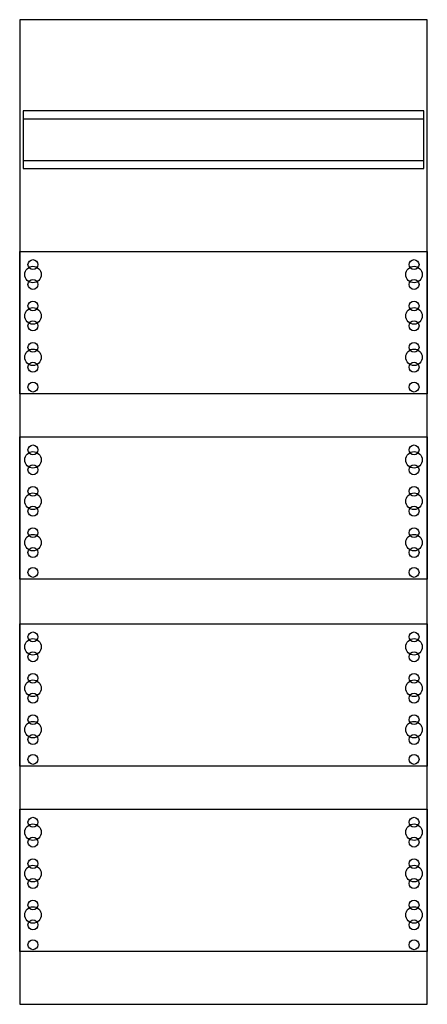
# Model space of a CAD drawing. Extents: x 0.2 to 24.8, y 0.3 to 59.8.
import ezdxf

# ---------------------------------------------------------------- set-up
doc = ezdxf.new("R2010")
doc.units = 0
doc.header["$MEASUREMENT"] = 0
doc.layers.get('0').update_dxf_attribs({"linetype": 'CONTINUOUS'})
doc.layers.add('1', color=7, linetype='CONTINUOUS')
doc.layers.add('29', color=7, linetype='CONTINUOUS')

# ---------------------------------------------------------------- blocks, each defined once
blk = doc.blocks.new('1MM0')
at = {"layer": '1', "color": 7, "linetype": 'CONTINUOUS'}
for points in [[(24.8, 0.3), (24.8, 59.8), (0.2, 59.8), (0.2, 0.3)], [(24.6, 50.8), (24.6, 54.3), (0.4, 54.3), (0.4, 50.8)], [(24.8, 45.8), (24.8, 37.2), (0.2, 37.2), (0.2, 45.8)], [(24.8, 34.6), (24.8, 26), (0.2, 26), (0.2, 34.6)], [(24.8, 23.3), (24.8, 14.7), (0.2, 14.7), (0.2, 23.3)], [(24.8, 12.1), (24.8, 3.5), (0.2, 3.5), (0.2, 12.1)]]:
    blk.add_lwpolyline(points, close=True, dxfattribs=at)
for points in [[(0.4, 53.8), (24.6, 53.8)], [(0.4, 51.3), (24.6, 51.3)]]:
    blk.add_lwpolyline(points, dxfattribs=at)
for centre, radius in [((1, 45), 0.3), ((1, 45), 0.3), ((24, 45), 0.3), ((1, 44.4), 0.5), ((1, 44.4), 0.5), ((24, 44.4), 0.5), ((1, 43.8), 0.3), ((1, 43.8), 0.3), ((24, 43.8), 0.3), ((1, 41.9), 0.5), ((1, 41.9), 0.5), ((1, 42.5), 0.3), ((1, 42.5), 0.3), ((24, 41.9), 0.5), ((24, 42.5), 0.3), ((1, 41.3), 0.3), ((1, 41.3), 0.3), ((24, 41.3), 0.3), ((1, 39.4), 0.5), ((1, 39.4), 0.5), ((1, 40), 0.3), ((1, 40), 0.3), ((24, 39.4), 0.5), ((24, 40), 0.3), ((1, 38.8), 0.3), ((1, 38.8), 0.3), ((24, 38.8), 0.3), ((1, 37.6), 0.3), ((1, 37.6), 0.3), ((24, 37.6), 0.3), ((1, 33.8), 0.3), ((1, 33.8), 0.3), ((24, 33.8), 0.3), ((1, 33.2), 0.5), ((1, 33.2), 0.5), ((24, 33.2), 0.5), ((1, 32.6), 0.3), ((1, 32.6), 0.3), ((24, 32.6), 0.3), ((1, 31.3), 0.3), ((1, 31.3), 0.3), ((24, 31.3), 0.3), ((1, 30.7), 0.5), ((1, 30.7), 0.5), ((24, 30.7), 0.5), ((1, 30.1), 0.3), ((1, 30.1), 0.3), ((24, 30.1), 0.3), ((1, 28.2), 0.5), ((1, 28.2), 0.5), ((1, 28.8), 0.3), ((1, 28.8), 0.3), ((24, 28.2), 0.5), ((24, 28.8), 0.3), ((1, 27.6), 0.3), ((1, 27.6), 0.3), ((24, 27.6), 0.3), ((1, 26.4), 0.3), ((1, 26.4), 0.3), ((24, 26.4), 0.3), ((1, 22.5), 0.3), ((1, 22.5), 0.3), ((24, 22.5), 0.3), ((1, 21.9), 0.5), ((1, 21.9), 0.5), ((24, 21.9), 0.5), ((1, 21.3), 0.3), ((1, 21.3), 0.3), ((24, 21.3), 0.3), ((1, 20), 0.3), ((1, 20), 0.3), ((24, 20), 0.3), ((1, 19.4), 0.5), ((1, 19.4), 0.5), ((24, 19.4), 0.5), ((1, 18.8), 0.3), ((1, 18.8), 0.3), ((24, 18.8), 0.3), ((1, 16.9), 0.5), ((1, 16.9), 0.5), ((1, 17.5), 0.3), ((1, 17.5), 0.3), ((24, 16.9), 0.5), ((24, 17.5), 0.3), ((1, 16.3), 0.3), ((1, 16.3), 0.3), ((24, 16.3), 0.3), ((1, 15.1), 0.3), ((1, 15.1), 0.3), ((24, 15.1), 0.3), ((1, 11.3), 0.3), ((1, 11.3), 0.3), ((24, 11.3), 0.3), ((1, 10.7), 0.5), ((1, 10.7), 0.5), ((24, 10.7), 0.5), ((1, 10.1), 0.3), ((1, 10.1), 0.3), ((24, 10.1), 0.3), ((1, 8.8), 0.3), ((1, 8.8), 0.3), ((24, 8.8), 0.3), ((1, 8.2), 0.5), ((1, 8.2), 0.5), ((24, 8.2), 0.5), ((1, 7.6), 0.3), ((1, 7.6), 0.3), ((24, 7.6), 0.3), ((1, 6.3), 0.3), ((1, 6.3), 0.3), ((24, 6.3), 0.3), ((1, 5.7), 0.5), ((1, 5.7), 0.5), ((24, 5.7), 0.5), ((1, 5.1), 0.3), ((1, 5.1), 0.3), ((24, 5.1), 0.3), ((1, 3.9), 0.3), ((1, 3.9), 0.3), ((24, 3.9), 0.3)]:
    blk.add_circle(centre, radius, dxfattribs=at)
at = {"layer": '29', "color": 7, "linetype": 'CONTINUOUS'}
for points in [[(24.8, 0.3), (24.8, 59.8), (0.2, 59.8), (0.2, 0.3)], [(24.6, 50.8), (24.6, 54.3), (0.4, 54.3), (0.4, 50.8)], [(24.8, 45.8), (24.8, 37.2), (0.2, 37.2), (0.2, 45.8)], [(24.8, 34.6), (24.8, 26), (0.2, 26), (0.2, 34.6)], [(24.8, 23.3), (24.8, 14.7), (0.2, 14.7), (0.2, 23.3)], [(24.8, 12.1), (24.8, 3.5), (0.2, 3.5), (0.2, 12.1)]]:
    blk.add_lwpolyline(points, close=True, dxfattribs=at)
for points in [[(0.4, 53.8), (24.6, 53.8)], [(0.4, 51.3), (24.6, 51.3)]]:
    blk.add_lwpolyline(points, dxfattribs=at)
for centre, radius in [((1, 45), 0.3), ((1, 45), 0.3), ((24, 45), 0.3), ((1, 44.4), 0.5), ((1, 44.4), 0.5), ((24, 44.4), 0.5), ((1, 43.8), 0.3), ((1, 43.8), 0.3), ((24, 43.8), 0.3), ((1, 41.9), 0.5), ((1, 41.9), 0.5), ((1, 42.5), 0.3), ((1, 42.5), 0.3), ((24, 41.9), 0.5), ((24, 42.5), 0.3), ((1, 41.3), 0.3), ((1, 41.3), 0.3), ((24, 41.3), 0.3), ((1, 39.4), 0.5), ((1, 39.4), 0.5), ((1, 40), 0.3), ((1, 40), 0.3), ((24, 39.4), 0.5), ((24, 40), 0.3), ((1, 38.8), 0.3), ((1, 38.8), 0.3), ((24, 38.8), 0.3), ((1, 37.6), 0.3), ((1, 37.6), 0.3), ((24, 37.6), 0.3), ((1, 33.8), 0.3), ((1, 33.8), 0.3), ((24, 33.8), 0.3), ((1, 33.2), 0.5), ((1, 33.2), 0.5), ((24, 33.2), 0.5), ((1, 32.6), 0.3), ((1, 32.6), 0.3), ((24, 32.6), 0.3), ((1, 31.3), 0.3), ((1, 31.3), 0.3), ((24, 31.3), 0.3), ((1, 30.7), 0.5), ((1, 30.7), 0.5), ((24, 30.7), 0.5), ((1, 30.1), 0.3), ((1, 30.1), 0.3), ((24, 30.1), 0.3), ((1, 28.2), 0.5), ((1, 28.2), 0.5), ((1, 28.8), 0.3), ((1, 28.8), 0.3), ((24, 28.2), 0.5), ((24, 28.8), 0.3), ((1, 27.6), 0.3), ((1, 27.6), 0.3), ((24, 27.6), 0.3), ((1, 26.4), 0.3), ((1, 26.4), 0.3), ((24, 26.4), 0.3), ((1, 22.5), 0.3), ((1, 22.5), 0.3), ((24, 22.5), 0.3), ((1, 21.9), 0.5), ((1, 21.9), 0.5), ((24, 21.9), 0.5), ((1, 21.3), 0.3), ((1, 21.3), 0.3), ((24, 21.3), 0.3), ((1, 20), 0.3), ((1, 20), 0.3), ((24, 20), 0.3), ((1, 19.4), 0.5), ((1, 19.4), 0.5), ((24, 19.4), 0.5), ((1, 18.8), 0.3), ((1, 18.8), 0.3), ((24, 18.8), 0.3), ((1, 16.9), 0.5), ((1, 16.9), 0.5), ((1, 17.5), 0.3), ((1, 17.5), 0.3), ((24, 16.9), 0.5), ((24, 17.5), 0.3), ((1, 16.3), 0.3), ((1, 16.3), 0.3), ((24, 16.3), 0.3), ((1, 15.1), 0.3), ((1, 15.1), 0.3), ((24, 15.1), 0.3), ((1, 11.3), 0.3), ((1, 11.3), 0.3), ((24, 11.3), 0.3), ((1, 10.7), 0.5), ((1, 10.7), 0.5), ((24, 10.7), 0.5), ((1, 10.1), 0.3), ((1, 10.1), 0.3), ((24, 10.1), 0.3), ((1, 8.8), 0.3), ((1, 8.8), 0.3), ((24, 8.8), 0.3), ((1, 8.2), 0.5), ((1, 8.2), 0.5), ((24, 8.2), 0.5), ((1, 7.6), 0.3), ((1, 7.6), 0.3), ((24, 7.6), 0.3), ((1, 6.3), 0.3), ((1, 6.3), 0.3), ((24, 6.3), 0.3), ((1, 5.7), 0.5), ((1, 5.7), 0.5), ((24, 5.7), 0.5), ((1, 5.1), 0.3), ((1, 5.1), 0.3), ((24, 5.1), 0.3), ((1, 3.9), 0.3), ((1, 3.9), 0.3), ((24, 3.9), 0.3)]:
    blk.add_circle(centre, radius, dxfattribs=at)

msp = doc.modelspace()

# ---------------------------------------------------------------- block references
msp.add_blockref('1MM0', (0, 0))

doc.saveas('drawing.dxf')
